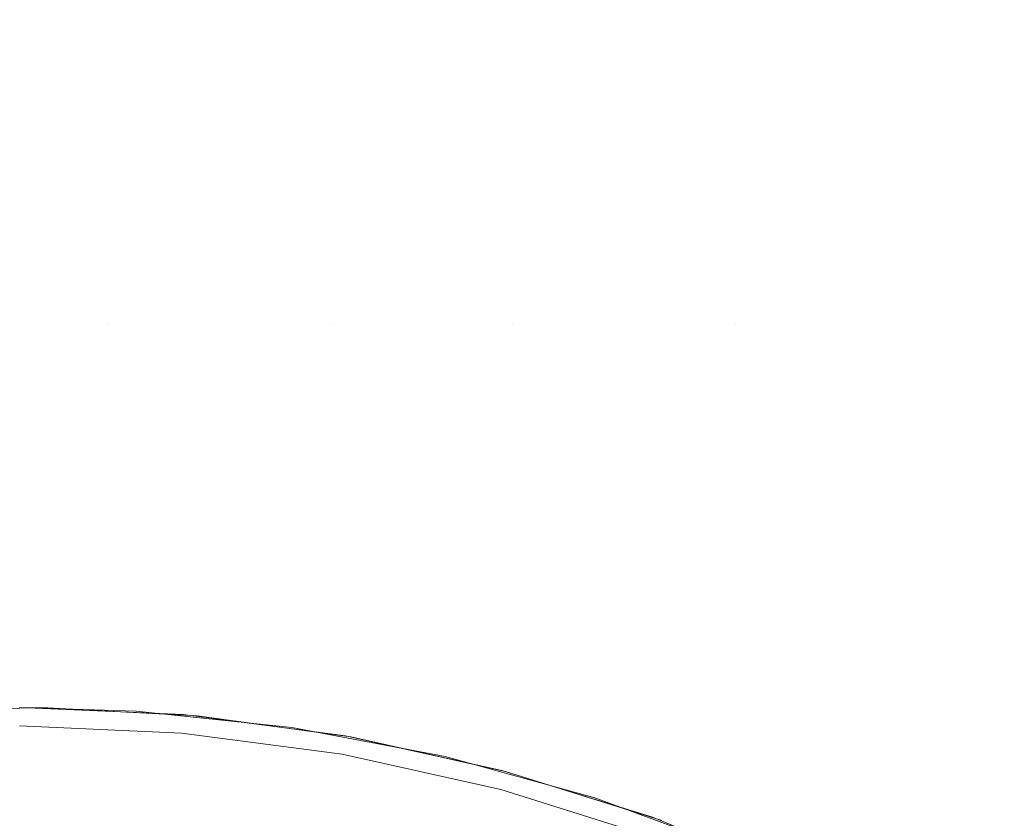
# Model space of a CAD drawing. Units: metres. Extents: x 0.023 to 0.783, y -1.42 to -0.759.
# Drawn here: x 0.403 to 0.456, y -1.085 to -1.042 of the extents above; entities that cross this region are included whole.
import ezdxf

# ---------------------------------------------------------------- set-up
doc = ezdxf.new("R2010")
doc.units = ezdxf.units.M
doc.header["$LTSCALE"] = 2.54
doc.layers.add('Ceranglas', color=7, linetype='Continuous', lineweight=9, true_color=0xccd9d9)

# ---------------------------------------------------------------- blocks, each defined once
blk = doc.blocks.new('Gruppe-5-1')
at = {"layer": 'Ceranglas', "color": 7}
for points, invisible_edges in [([(0.40948, -1.079371, 0.136325), (0.403196, -1.079175, 0.136325), (0.026196, -0.905711, 0.136325), (0.780196, -0.905711, 0.136325)], 10), ([(0.397696, -0.905711, 0.140325), (0.397696, -1.05855, 0.140325), (0.407946, -1.05855, 0.140325), (0.407946, -0.905711, 0.140325)], 7), ([(0.407946, -0.905711, 0.140325), (0.407946, -1.05855, 0.140325), (0.419946, -1.05855, 0.140325), (0.419946, -0.905711, 0.140325)], 7), ([(0.780196, -0.905711, 0.136325), (0.417849, -1.080247, 0.136325), (0.40948, -1.079371, 0.136325)], 9), ([(0.426095, -1.081809, 0.136325), (0.417849, -1.080247, 0.136325), (0.780196, -0.905711, 0.136325)], 10), ([(0.419946, -0.905711, 0.140325), (0.419946, -1.05855, 0.140325), (0.429697, -1.05855, 0.140325), (0.429697, -0.905711, 0.140325)], 7), ([(0.780196, -0.905711, 0.136325), (0.434138, -1.084032, 0.136325), (0.426095, -1.081809, 0.136325)], 9), ([(0.429697, -0.905711, 0.140325), (0.429697, -1.05855, 0.140325), (0.432196, -1.05855, 0.140325), (0.432196, -0.905711, 0.140325)], 7), ([(0.432196, -0.905711, 0.140325), (0.432196, -1.05855, 0.140325), (0.441697, -1.05855, 0.140325), (0.441697, -0.905711, 0.140325)], 7), ([(0.441969, -1.086914, 0.136325), (0.434138, -1.084032, 0.136325), (0.780196, -0.905711, 0.136325)], 10), ([(0.441697, -0.905711, 0.140325), (0.441697, -1.05855, 0.140325), (0.506296, -1.05855, 0.140325), (0.506296, -0.905711, 0.140325)], 7), ([(0.780196, -0.905711, 0.136325), (0.449545, -1.090439, 0.136325), (0.441969, -1.086914, 0.136325)], 9), ([(0.456858, -1.094615, 0.136325), (0.449545, -1.090439, 0.136325), (0.780196, -0.905711, 0.136325)], 10), ([(0.407946, -1.05855, 0.140325), (0.397696, -1.05855, 0.140325), (0.397696, -1.07938, 0.140325), (0.404412, -1.079182, 0.140325)], 11), ([(0.404412, -1.079182, 0.140325), (0.407946, -1.079372, 0.140325), (0.407946, -1.05855, 0.140325)], 10), ([(0.419946, -1.05855, 0.140325), (0.407946, -1.05855, 0.140325), (0.407946, -1.079372, 0.140325), (0.412747, -1.079629, 0.140325)], 11), ([(0.412747, -1.079629, 0.140325), (0.419946, -1.080617, 0.140325), (0.419946, -1.05855, 0.140325)], 10), ([(0.429697, -1.05855, 0.140325), (0.419946, -1.05855, 0.140325), (0.419946, -1.080617, 0.140325), (0.421016, -1.080764, 0.140325)], 11), ([(0.421016, -1.080764, 0.140325), (0.429217, -1.082587, 0.140325), (0.429697, -1.05855, 0.140325)], 10), ([(0.432196, -1.083515, 0.140325), (0.432196, -1.05855, 0.140325), (0.429697, -1.05855, 0.140325), (0.429217, -1.082587, 0.140325)], 7), ([(0.441697, -1.05855, 0.140325), (0.432196, -1.05855, 0.140325), (0.432196, -1.083515, 0.140325), (0.437239, -1.085086, 0.140325)], 11), ([(0.437239, -1.085086, 0.140325), (0.441697, -1.086892, 0.140325), (0.441697, -1.05855, 0.140325)], 10), ([(0.441697, -1.05855, 0.140325), (0.441697, -1.086892, 0.140325), (0.442888, -1.087375, 0.140325)], 9), ([(0.442888, -1.087375, 0.140325), (0.506296, -1.087375, 0.140325), (0.506296, -1.05855, 0.140325), (0.441697, -1.05855, 0.140325)], 15), ([(0.411912, -1.080556, 0.137325), (0.403196, -1.080175, 0.137325), (0.403196, -1.079175, 0.136325), (0.411999, -1.079559, 0.136325)], 10), ([(0.411912, -1.080556, 0.139325), (0.403196, -1.079175, 0.140325), (0.403196, -1.080175, 0.139325)], 3), ([(0.411912, -1.080556, 0.139325), (0.411999, -1.079559, 0.140325), (0.403196, -1.079175, 0.140325)], 9), ([(0.420561, -1.081694, 0.137325), (0.411912, -1.080556, 0.137325), (0.411999, -1.079559, 0.136325), (0.420735, -1.08071, 0.136325)], 10), ([(0.420561, -1.081694, 0.139325), (0.411999, -1.079559, 0.140325), (0.411912, -1.080556, 0.139325)], 3), ([(0.420561, -1.081694, 0.139325), (0.420735, -1.08071, 0.140325), (0.411999, -1.079559, 0.140325)], 9), ([(0.403196, -1.080175, 0.139325), (0.403196, -1.080175, 0.137325), (0.411912, -1.080556, 0.137325), (0.411912, -1.080556, 0.139325)], 5), ([(0.411912, -1.080556, 0.139325), (0.411912, -1.080556, 0.137325), (0.420561, -1.081694, 0.137325), (0.420561, -1.081694, 0.139325)], 5), ([(0.429078, -1.083583, 0.137325), (0.420561, -1.081694, 0.137325), (0.420735, -1.08071, 0.136325), (0.429337, -1.082617, 0.136325)], 10), ([(0.429078, -1.083583, 0.139325), (0.420735, -1.08071, 0.140325), (0.420561, -1.081694, 0.139325)], 3), ([(0.429078, -1.083583, 0.139325), (0.429337, -1.082617, 0.140325), (0.420735, -1.08071, 0.140325)], 9), ([(0.420561, -1.081694, 0.139325), (0.420561, -1.081694, 0.137325), (0.429078, -1.083583, 0.137325), (0.429078, -1.083583, 0.139325)], 5), ([(0.437398, -1.086206, 0.137325), (0.429078, -1.083583, 0.137325), (0.429337, -1.082617, 0.136325), (0.43774, -1.085266, 0.136325)], 10), ([(0.437398, -1.086206, 0.139325), (0.429337, -1.082617, 0.140325), (0.429078, -1.083583, 0.139325)], 3), ([(0.437398, -1.086206, 0.139325), (0.43774, -1.085266, 0.140325), (0.429337, -1.082617, 0.140325)], 9), ([(0.429078, -1.083583, 0.139325), (0.429078, -1.083583, 0.137325), (0.437398, -1.086206, 0.137325), (0.437398, -1.086206, 0.139325)], 5)]:
    blk.add_3dface(points, dxfattribs=dict(at, invisible_edges=invisible_edges))

msp = doc.modelspace()

# ---------------------------------------------------------------- block references
at = {"layer": 'Ceranglas', "color": 7}
msp.add_blockref('Gruppe-5-1', (0, 0), dxfattribs=at)

doc.saveas('drawing.dxf')
